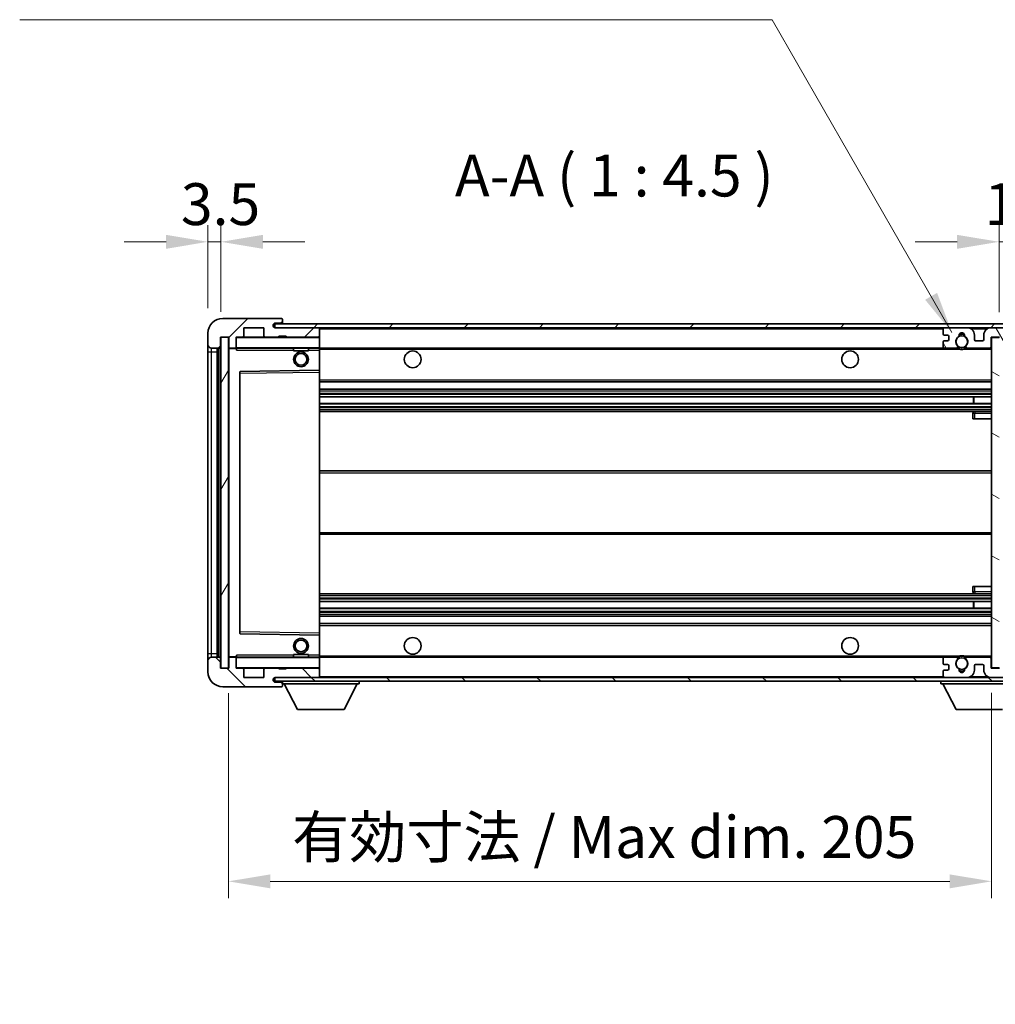
# Model space of a CAD drawing. Units: millimetres. Extents: x -1 to 10235, y 11 to 1275.
# Drawn here: x 2125 to 2387, y 820 to 1085 of the extents above; entities that cross this region are included whole.
import ezdxf

# ---------------------------------------------------------------- set-up
doc = ezdxf.new("R2010")
doc.units = ezdxf.units.MM
for name, color, linetype, lineweight in [('Dimension (ISO)', 7, 'Continuous', 18), ('Dimension (ISO) @ 1', 7, 'Continuous', 18), ('Hatch (ISO)', 1, 'Continuous', 18), ('Symbol (ISO)', 7, 'Continuous', 18), ('Symbol (ISO) @ 1', 7, 'Continuous', 18), ('Visible (ISO)', 7, 'Continuous', 35), ('Visible Narrow (ISO)', 7, 'Continuous', 25)]:
    doc.layers.add(name, color=color, linetype=linetype, lineweight=lineweight)
doc.styles.add('Note Text (TK)', font='MS PGothic.ttf')
doc.dimstyles.new('Default - Method 1b (TK)', dxfattribs={"dimscale": 3, "dimtxt": 2.5, "dimasz": 2.5, "dimexe": 1, "dimexo": 1.5, "dimgap": 1, "dimtad": 1, "dimtoh": 1, "dimrnd": 1e-08, "dimdsep": 46, "dimtxsty": 'Note Text (TK)', "dimcen": 0.09, "dimdle": 5, "dimclrd": 100, "dimclre": 100, "dimclrt": 7, "dimadec": 1, "dimazin": 1, "dimtfac": 1, "dimtmove": 0, "dimatfit": 3, "dimfxl": 1, "dimtolj": 1, "dimlwd": -1, "dimlwe": -1, "dimarcsym": 0})
doc.dimstyles.new('Default - Method 1b (TK)$7', dxfattribs={"dimscale": 3, "dimtxt": 2.5, "dimasz": 2.5, "dimexe": 1, "dimexo": 1.5, "dimgap": 1, "dimtad": 1, "dimtoh": 1, "dimrnd": 1e-08, "dimdsep": 46, "dimtxsty": 'Note Text (TK)', "dimcen": 0.09, "dimdle": 5, "dimclrd": 100, "dimclre": 100, "dimclrt": 7, "dimadec": 1, "dimazin": 1, "dimtfac": 1, "dimtmove": 0, "dimatfit": 3, "dimfxl": 1, "dimtolj": 1, "dimlwd": -1, "dimlwe": -1, "dimarcsym": 0})
pattern_1 = [(45, (1116.313, -25.13), (-10.10279, 10.10279), [])]
pattern_2 = [(135.0002, (1116.313, -25.13), (-10.10275, -10.10283), [])]

# ---------------------------------------------------------------- blocks, each defined once
blk = doc.blocks.new('*D35')
at = {"layer": 'Defpoints', "color": 0}
for p in [(2181.3, 910.7), (2386.3, 910.8), (2386.3, 853.43)]:
    blk.add_point(p, dxfattribs=at)
at = {"layer": 'Dimension (ISO)', "color": 100}
for p, q in [((2181.3, 903.95), (2181.3, 848.93)), ((2386.3, 904.05), (2386.3, 848.93)), ((2192.55, 853.43), (2375.05, 853.43))]:
    blk.add_line(p, q, dxfattribs=at)
for points in [[(2192.55, 855.3), (2192.55, 851.55), (2181.3, 853.43)], [(2375.05, 855.3), (2375.05, 851.55), (2386.3, 853.43)]]:
    blk.add_solid(points, dxfattribs=at)
at = {"layer": 'Dimension (ISO)', "color": 7, "insert": (2198.4, 865.34), "char_height": 11.25, "attachment_point": 4, "style": 'Note Text (TK)'}
blk.add_mtext('\\A1;\\fＭＳ Ｐゴシック|b0|i0;\\H11.2500;有効寸法 / Max dim. 205', dxfattribs=at)
blk = doc.blocks.new('*D36')
at = {"layer": 'Defpoints', "color": 0}
for p in [(2405.8, 1025.28), (2405.8, 1002.78), (2388.3, 999.6)]:
    blk.add_point(p, dxfattribs=at)
at = {"layer": 'Dimension (ISO)', "color": 100}
for p, q in [((2388.3, 1006.35), (2388.3, 1029.78)), ((2405.8, 1009.53), (2405.8, 1029.78)), ((2377.05, 1025.28), (2365.8, 1025.28)), ((2388.3, 1025.28), (2405.8, 1025.28)), ((2417.05, 1025.28), (2428.3, 1025.28))]:
    blk.add_line(p, q, dxfattribs=at)
for points in [[(2377.05, 1027.15), (2377.05, 1023.4), (2388.3, 1025.28)], [(2417.05, 1027.15), (2417.05, 1023.4), (2405.8, 1025.28)]]:
    blk.add_solid(points, dxfattribs=at)
at = {"layer": 'Dimension (ISO)', "color": 7, "insert": (2384.39, 1035.4), "char_height": 11.25, "attachment_point": 4, "style": 'Note Text (TK)'}
blk.add_mtext('\\A1;17.5', dxfattribs=at)
blk = doc.blocks.new('*D37')
at = {"layer": 'Defpoints', "color": 0}
for p in [(2179.3, 1025.28), (2175.8, 1000.7), (2179.3, 999.7)]:
    blk.add_point(p, dxfattribs=at)
at = {"layer": 'Dimension (ISO)', "color": 100}
for p, q in [((2175.8, 1007.45), (2175.8, 1029.78)), ((2179.3, 1006.45), (2179.3, 1029.78)), ((2164.55, 1025.28), (2153.3, 1025.28)), ((2175.8, 1025.28), (2179.3, 1025.28)), ((2190.55, 1025.28), (2201.8, 1025.28))]:
    blk.add_line(p, q, dxfattribs=at)
for points in [[(2164.55, 1027.15), (2164.55, 1023.4), (2175.8, 1025.28)], [(2190.55, 1027.15), (2190.55, 1023.4), (2179.3, 1025.28)]]:
    blk.add_solid(points, dxfattribs=at)
at = {"layer": 'Dimension (ISO)', "color": 7, "insert": (2168.53, 1035.4), "char_height": 11.25, "attachment_point": 4, "style": 'Note Text (TK)'}
blk.add_mtext('\\A1;3.5', dxfattribs=at)

msp = doc.modelspace()

# ---------------------------------------------------------------- hatches: boundary and pattern name
at = {"layer": 'Hatch (ISO)'}
h = msp.add_hatch(dxfattribs=at)
h.set_pattern_fill('ANSI31', color=256, scale=114.3, style=0)
h.set_pattern_definition(pattern_1)
edge = h.paths.add_edge_path()
edge.add_ellipse((2183.0951, 996.9953), major_axis=(0, -0.3), ratio=1, start_angle=0, end_angle=90)
edge.add_line((2183.3951, 996.9953), (2183.3951, 999.6953))
edge.add_line((2183.3951, 999.6953), (2185.0951, 999.6953))
edge.add_ellipse((2185.0951, 999.9953), major_axis=(0, -0.3), ratio=1, start_angle=0, end_angle=90)
edge.add_line((2185.3951, 999.9953), (2185.3951, 1002.1953))
edge.add_line((2185.3951, 1002.1953), (2190.7951, 1002.1953))
edge.add_line((2190.7951, 1002.1953), (2190.7951, 999.9953))
edge.add_ellipse((2191.0951, 999.9953), major_axis=(-0.3, 0), ratio=1, start_angle=0, end_angle=90)
edge.add_line((2191.0951, 999.6953), (2194.7951, 999.6953))
edge.add_line((2194.7951, 999.6953), (2194.7951, 999.8953))
edge.add_line((2194.7951, 999.8953), (2196.7951, 999.8953))
edge.add_line((2196.7951, 999.8953), (2196.7951, 999.6953))
edge.add_line((2196.7951, 999.6953), (2205.4951, 999.6953))
edge.add_ellipse((2205.4951, 999.9953), major_axis=(0, -0.3), ratio=1, start_angle=0, end_angle=90)
edge.add_line((2205.7951, 999.9953), (2205.7951, 1001.8953))
edge.add_ellipse((2205.4951, 1001.8953), major_axis=(0.3, 0), ratio=1, start_angle=0, end_angle=90)
edge.add_line((2205.4951, 1002.1953), (2193.9201, 1002.1953))
edge.add_ellipse((2193.9201, 1002.8203), major_axis=(0, -0.625), ratio=1, start_angle=348.463041, end_angle=360, ccw=False)
edge.add_ellipse((2193.9201, 1002.8203), major_axis=(-0.125, -0.6124), ratio=1, start_angle=191.536959, end_angle=360, ccw=False)
edge.add_line((2193.9201, 1003.4453), (2195.2951, 1003.4453))
edge.add_ellipse((2195.2951, 1003.9453), major_axis=(0, -0.5), ratio=1, start_angle=0, end_angle=90)
edge.add_line((2195.7951, 1003.9453), (2195.7951, 1004.3953))
edge.add_ellipse((2195.4951, 1004.3953), major_axis=(0.3, 0), ratio=1, start_angle=0, end_angle=90)
edge.add_line((2195.4951, 1004.6953), (2179.7951, 1004.6953))
edge.add_ellipse((2179.7951, 1000.6953), major_axis=(0, 4), ratio=1, start_angle=0, end_angle=90)
edge.add_line((2175.7951, 1000.6953), (2175.7951, 997.6953))
edge.add_ellipse((2176.7951, 997.6953), major_axis=(-1, 0), ratio=1, start_angle=0, end_angle=90)
edge.add_line((2176.7951, 996.6953), (2178.8951, 996.6953))
edge.add_ellipse((2178.8951, 996.9953), major_axis=(0, -0.3), ratio=1, start_angle=0, end_angle=90)
edge.add_line((2179.1951, 996.9953), (2179.1951, 999.6953))
edge.add_line((2179.1951, 999.6953), (2179.2951, 999.6953))
edge.add_line((2179.2951, 999.6953), (2181.2951, 999.6953))
edge.add_line((2181.2951, 999.6953), (2181.3951, 999.6953))
edge.add_line((2181.3951, 999.6953), (2181.3951, 996.9953))
edge.add_ellipse((2181.6951, 996.9953), major_axis=(-0.3, 0), ratio=1, start_angle=0, end_angle=90)
edge.add_line((2181.6951, 996.6953), (2183.0951, 996.6953))
h = msp.add_hatch(dxfattribs=at)
h.set_pattern_fill('ANSI31', color=256, scale=114.3, style=0)
h.set_pattern_definition(pattern_1)
edge = h.paths.add_edge_path()
edge.add_line((2393.2951, 997.4453), (2388.2951, 997.4453))
edge.add_line((2388.2951, 997.4453), (2388.2951, 996.4453))
edge.add_line((2388.2951, 996.4453), (2393.2951, 996.4453))
edge.add_ellipse((2393.2951, 997.9453), major_axis=(0, -1.5), ratio=1, start_angle=0, end_angle=90)
edge.add_line((2394.7951, 997.9453), (2394.7951, 1001.6953))
edge.add_ellipse((2393.2951, 1001.6953), major_axis=(1.5, 0), ratio=1, start_angle=0, end_angle=90)
edge.add_line((2393.2951, 1003.1953), (2193.7951, 1003.1953))
edge.add_line((2193.7951, 1003.1953), (2193.7951, 1002.2079))
edge.add_line((2193.7951, 1002.2079), (2193.7951, 1002.1953))
edge.add_line((2193.7951, 1002.1953), (2193.9201, 1002.1953))
edge.add_line((2193.9201, 1002.1953), (2205.4951, 1002.1953))
edge.add_line((2205.4951, 1002.1953), (2373.7951, 1002.1953))
edge.add_line((2373.7951, 1002.1953), (2379.6951, 1002.1953))
edge.add_line((2379.6951, 1002.1953), (2386.1951, 1002.1953))
edge.add_line((2386.1951, 1002.1953), (2392.7951, 1002.1953))
edge.add_line((2392.7951, 1002.1953), (2393.2951, 1002.1953))
edge.add_ellipse((2393.2951, 1001.6953), major_axis=(0, 0.5), ratio=1, start_angle=270, end_angle=360, ccw=False)
edge.add_line((2393.7951, 1001.6953), (2393.7951, 997.9453))
edge.add_ellipse((2393.2951, 997.9453), major_axis=(0.5, 0), ratio=1, start_angle=270, end_angle=360, ccw=False)
h = msp.add_hatch(dxfattribs=at)
h.set_pattern_fill('ANSI31', color=256, scale=114.3, angle=75.000175, style=0)
h.set_pattern_definition([(120.0002, (1116.313, -25.13), (-12.37332, -7.14379), [])])
edge = h.paths.add_edge_path()
edge.add_ellipse((2373.7951, 1001.6953), major_axis=(0, 0.5), ratio=1, start_angle=0, end_angle=90)
edge.add_line((2373.2951, 1001.6953), (2373.2951, 1000.4953))
edge.add_ellipse((2373.5951, 1000.4953), major_axis=(-0.3, 0), ratio=1, start_angle=0, end_angle=90)
edge.add_line((2373.5951, 1000.1953), (2374.4951, 1000.1953))
edge.add_ellipse((2374.4951, 999.8953), major_axis=(0, 0.3), ratio=1, start_angle=270, end_angle=360, ccw=False)
edge.add_line((2374.7951, 999.8953), (2374.7951, 998.9953))
edge.add_ellipse((2374.4951, 998.9953), major_axis=(0.3, 0), ratio=1, start_angle=270, end_angle=360, ccw=False)
edge.add_line((2374.4951, 998.6953), (2373.5951, 998.6953))
edge.add_ellipse((2373.5951, 998.3953), major_axis=(0, 0.3), ratio=1, start_angle=0, end_angle=90)
edge.add_line((2373.2951, 998.3953), (2373.2951, 997.1953))
edge.add_ellipse((2373.7951, 997.1953), major_axis=(-0.5, 0), ratio=1, start_angle=0, end_angle=90)
edge.add_line((2373.7951, 996.6953), (2376.8195, 996.6953))
edge.add_ellipse((2376.8195, 997.0953), major_axis=(0, -0.4), ratio=1, start_angle=0, end_angle=132.45415)
edge.add_ellipse((2378.2951, 998.4453), major_axis=(-1.1805, -1.08), ratio=1, start_angle=261.020412, end_angle=360, ccw=False)
edge.add_ellipse((2377.2472, 1000.0301), major_axis=(0.1655, -0.2502), ratio=1, start_angle=0, end_angle=60.082872)
edge.add_ellipse((2378.2951, 1000.0953), major_axis=(-0.7486, -0.0465), ratio=1, start_angle=172.885131, end_angle=360, ccw=False)
edge.add_ellipse((2379.3431, 1000.0301), major_axis=(-0.2994, 0.0186), ratio=1, start_angle=0, end_angle=60.082872)
edge.add_ellipse((2378.2951, 998.4453), major_axis=(0.8825, 1.3346), ratio=1, start_angle=261.020412, end_angle=360, ccw=False)
edge.add_ellipse((2379.7708, 997.0953), major_axis=(-0.2951, 0.27), ratio=1, start_angle=0, end_angle=132.45415)
edge.add_line((2379.7708, 996.6953), (2385.7951, 996.6953))
edge.add_ellipse((2385.7951, 997.0953), major_axis=(0, -0.4), ratio=1, start_angle=0, end_angle=90)
edge.add_line((2386.1951, 997.0953), (2386.1951, 999.6953))
edge.add_line((2386.1951, 999.6953), (2388.3951, 999.6953))
edge.add_line((2388.3951, 999.6953), (2388.3951, 998.0953))
edge.add_ellipse((2388.7951, 998.0953), major_axis=(-0.4, 0), ratio=1, start_angle=0, end_angle=90)
edge.add_line((2388.7951, 997.6953), (2392.7951, 997.6953))
edge.add_ellipse((2392.7951, 998.1953), major_axis=(0, -0.5), ratio=1, start_angle=0, end_angle=90)
edge.add_line((2393.2951, 998.1953), (2393.2951, 998.8953))
edge.add_ellipse((2392.9951, 998.8953), major_axis=(0.3, 0), ratio=1, start_angle=0, end_angle=90)
edge.add_line((2392.9951, 999.1953), (2391.5951, 999.1953))
edge.add_ellipse((2391.5951, 999.4953), major_axis=(0, -0.3), ratio=1, start_angle=270, end_angle=360, ccw=False)
edge.add_line((2391.2951, 999.4953), (2391.2951, 1000.3953))
edge.add_ellipse((2391.5951, 1000.3953), major_axis=(-0.3, 0), ratio=1, start_angle=270, end_angle=360, ccw=False)
edge.add_line((2391.5951, 1000.6953), (2392.9951, 1000.6953))
edge.add_ellipse((2392.9951, 1000.9953), major_axis=(0, -0.3), ratio=1, start_angle=0, end_angle=90)
edge.add_line((2393.2951, 1000.9953), (2393.2951, 1001.6953))
edge.add_ellipse((2392.7951, 1001.6953), major_axis=(0.5, 0), ratio=1, start_angle=0, end_angle=90)
edge.add_line((2392.7951, 1002.1953), (2386.1951, 1002.1953))
edge.add_ellipse((2386.1951, 1000.1953), major_axis=(0, 2), ratio=1, start_angle=0, end_angle=90)
edge.add_line((2384.1951, 1000.1953), (2384.1951, 998.9953))
edge.add_ellipse((2383.8951, 998.9953), major_axis=(0.3, 0), ratio=1, start_angle=270, end_angle=360, ccw=False)
edge.add_line((2383.8951, 998.6953), (2381.9951, 998.6953))
edge.add_ellipse((2381.9951, 998.9953), major_axis=(0, -0.3), ratio=1, start_angle=270, end_angle=360, ccw=False)
edge.add_line((2381.6951, 998.9953), (2381.6951, 1000.1953))
edge.add_ellipse((2379.6951, 1000.1953), major_axis=(2, 0), ratio=1, start_angle=0, end_angle=90)
edge.add_line((2379.6951, 1002.1953), (2373.7951, 1002.1953))
h = msp.add_hatch(dxfattribs=at)
h.set_pattern_fill('ANSI31', color=256, scale=114.3, angle=14.999978, style=0)
h.set_pattern_definition([(60, (1116.313, -25.13), (-12.37334, 7.14375), [])])
h.paths.add_polyline_path([(2181.2951, 999.6953), (2179.2951, 999.6953), (2179.2951, 910.6953), (2181.2951, 910.6953)])
h = msp.add_hatch(dxfattribs=at)
h.set_pattern_fill('ANSI31', color=256, scale=114.3, angle=105.000246, style=0)
h.set_pattern_definition([(150.0002, (1116.313, -25.13), (-7.1437, -12.37337), [])])
h.paths.add_polyline_path([(2388.2951, 999.5953), (2386.2951, 999.5953), (2386.2951, 910.7953), (2388.2951, 910.7953), (2388.2951, 912.9453), (2388.2951, 913.9453), (2388.2951, 996.4453), (2388.2951, 997.4453)])
h = msp.add_hatch(dxfattribs=at)
h.set_pattern_fill('ANSI31', color=256, scale=114.3, angle=90.00021, style=0)
h.set_pattern_definition(pattern_2)
edge = h.paths.add_edge_path()
edge.add_ellipse((2183.0951, 913.3953), major_axis=(0.3, 0), ratio=1, start_angle=0, end_angle=90)
edge.add_line((2183.0951, 913.6953), (2181.6951, 913.6953))
edge.add_ellipse((2181.6951, 913.3953), major_axis=(0, 0.3), ratio=1, start_angle=0, end_angle=90)
edge.add_line((2181.3951, 913.3953), (2181.3951, 910.6953))
edge.add_line((2181.3951, 910.6953), (2181.2951, 910.6953))
edge.add_line((2181.2951, 910.6953), (2179.2951, 910.6953))
edge.add_line((2179.2951, 910.6953), (2179.1951, 910.6953))
edge.add_line((2179.1951, 910.6953), (2179.1951, 913.3953))
edge.add_ellipse((2178.8951, 913.3953), major_axis=(0.3, 0), ratio=1, start_angle=0, end_angle=90)
edge.add_line((2178.8951, 913.6953), (2176.7951, 913.6953))
edge.add_ellipse((2176.7951, 912.6953), major_axis=(0, 1), ratio=1, start_angle=0, end_angle=90)
edge.add_line((2175.7951, 912.6953), (2175.7951, 909.6953))
edge.add_ellipse((2179.7951, 909.6953), major_axis=(-4, 0), ratio=1, start_angle=0, end_angle=90)
edge.add_line((2179.7951, 905.6953), (2195.4951, 905.6953))
edge.add_ellipse((2195.4951, 905.9953), major_axis=(0, -0.3), ratio=1, start_angle=0, end_angle=90)
edge.add_line((2195.7951, 905.9953), (2195.7951, 906.4453))
edge.add_ellipse((2195.2951, 906.4453), major_axis=(0.5, 0), ratio=1, start_angle=0, end_angle=90)
edge.add_line((2195.2951, 906.9453), (2193.9201, 906.9453))
edge.add_ellipse((2193.9201, 907.5703), major_axis=(0, -0.625), ratio=1, start_angle=191.536959, end_angle=360, ccw=False)
edge.add_ellipse((2193.9201, 907.5703), major_axis=(-0.125, 0.6124), ratio=1, start_angle=348.463041, end_angle=360, ccw=False)
edge.add_line((2193.9201, 908.1953), (2205.4951, 908.1953))
edge.add_ellipse((2205.4951, 908.4953), major_axis=(0, -0.3), ratio=1, start_angle=0, end_angle=90)
edge.add_line((2205.7951, 908.4953), (2205.7951, 910.3953))
edge.add_ellipse((2205.4951, 910.3953), major_axis=(0.3, 0), ratio=1, start_angle=0, end_angle=90)
edge.add_line((2205.4951, 910.6953), (2196.7951, 910.6953))
edge.add_line((2196.7951, 910.6953), (2196.7951, 910.4953))
edge.add_line((2196.7951, 910.4953), (2194.7951, 910.4953))
edge.add_line((2194.7951, 910.4953), (2194.7951, 910.6953))
edge.add_line((2194.7951, 910.6953), (2191.0951, 910.6953))
edge.add_ellipse((2191.0951, 910.3953), major_axis=(0, 0.3), ratio=1, start_angle=0, end_angle=90)
edge.add_line((2190.7951, 910.3953), (2190.7951, 908.1953))
edge.add_line((2190.7951, 908.1953), (2185.3951, 908.1953))
edge.add_line((2185.3951, 908.1953), (2185.3951, 910.3953))
edge.add_ellipse((2185.0951, 910.3953), major_axis=(0.3, 0), ratio=1, start_angle=0, end_angle=90)
edge.add_line((2185.0951, 910.6953), (2183.3951, 910.6953))
edge.add_line((2183.3951, 910.6953), (2183.3951, 913.3953))
h = msp.add_hatch(dxfattribs=at)
h.set_pattern_fill('ANSI31', color=256, scale=114.3, angle=90.00021, style=0)
h.set_pattern_definition(pattern_2)
edge = h.paths.add_edge_path()
edge.add_line((2388.2951, 912.9453), (2393.2951, 912.9453))
edge.add_ellipse((2393.2951, 912.4453), major_axis=(0, 0.5), ratio=1, start_angle=270, end_angle=360, ccw=False)
edge.add_line((2393.7951, 912.4453), (2393.7951, 908.6953))
edge.add_ellipse((2393.2951, 908.6953), major_axis=(0.5, 0), ratio=1, start_angle=270, end_angle=360, ccw=False)
edge.add_line((2393.2951, 908.1953), (2392.7951, 908.1953))
edge.add_line((2392.7951, 908.1953), (2386.1951, 908.1953))
edge.add_line((2386.1951, 908.1953), (2379.6951, 908.1953))
edge.add_line((2379.6951, 908.1953), (2373.7951, 908.1953))
edge.add_line((2373.7951, 908.1953), (2205.4951, 908.1953))
edge.add_line((2205.4951, 908.1953), (2193.9201, 908.1953))
edge.add_line((2193.9201, 908.1953), (2193.7951, 908.1953))
edge.add_line((2193.7951, 908.1953), (2193.7951, 908.1827))
edge.add_line((2193.7951, 908.1827), (2193.7951, 907.1953))
edge.add_line((2193.7951, 907.1953), (2393.2951, 907.1953))
edge.add_ellipse((2393.2951, 908.6953), major_axis=(0, -1.5), ratio=1, start_angle=0, end_angle=90)
edge.add_line((2394.7951, 908.6953), (2394.7951, 912.4453))
edge.add_ellipse((2393.2951, 912.4453), major_axis=(1.5, 0), ratio=1, start_angle=0, end_angle=90)
edge.add_line((2393.2951, 913.9453), (2388.2951, 913.9453))
edge.add_line((2388.2951, 913.9453), (2388.2951, 912.9453))
h = msp.add_hatch(dxfattribs=at)
h.set_pattern_fill('ANSI31', color=256, scale=114.3, angle=-14.999978, style=0)
h.set_pattern_definition([(30, (1116.313, -25.13), (-7.14375, 12.37334), [])])
edge = h.paths.add_edge_path()
edge.add_ellipse((2373.7951, 908.6953), major_axis=(-0.5, 0), ratio=1, start_angle=0, end_angle=90)
edge.add_line((2373.7951, 908.1953), (2379.6951, 908.1953))
edge.add_ellipse((2379.6951, 910.1953), major_axis=(0, -2), ratio=1, start_angle=0, end_angle=90)
edge.add_line((2381.6951, 910.1953), (2381.6951, 911.3953))
edge.add_ellipse((2381.9951, 911.3953), major_axis=(-0.3, 0), ratio=1, start_angle=270, end_angle=360, ccw=False)
edge.add_line((2381.9951, 911.6953), (2383.8951, 911.6953))
edge.add_ellipse((2383.8951, 911.3953), major_axis=(0, 0.3), ratio=1, start_angle=270, end_angle=360, ccw=False)
edge.add_line((2384.1951, 911.3953), (2384.1951, 910.1953))
edge.add_ellipse((2386.1951, 910.1953), major_axis=(-2, 0), ratio=1, start_angle=0, end_angle=90)
edge.add_line((2386.1951, 908.1953), (2392.7951, 908.1953))
edge.add_ellipse((2392.7951, 908.6953), major_axis=(0, -0.5), ratio=1, start_angle=0, end_angle=90)
edge.add_line((2393.2951, 908.6953), (2393.2951, 909.3953))
edge.add_ellipse((2392.9951, 909.3953), major_axis=(0.3, 0), ratio=1, start_angle=0, end_angle=90)
edge.add_line((2392.9951, 909.6953), (2391.5951, 909.6953))
edge.add_ellipse((2391.5951, 909.9953), major_axis=(0, -0.3), ratio=1, start_angle=270, end_angle=360, ccw=False)
edge.add_line((2391.2951, 909.9953), (2391.2951, 910.8953))
edge.add_ellipse((2391.5951, 910.8953), major_axis=(-0.3, 0), ratio=1, start_angle=270, end_angle=360, ccw=False)
edge.add_line((2391.5951, 911.1953), (2392.9951, 911.1953))
edge.add_ellipse((2392.9951, 911.4953), major_axis=(0, -0.3), ratio=1, start_angle=0, end_angle=90)
edge.add_line((2393.2951, 911.4953), (2393.2951, 912.1953))
edge.add_ellipse((2392.7951, 912.1953), major_axis=(0.5, 0), ratio=1, start_angle=0, end_angle=90)
edge.add_line((2392.7951, 912.6953), (2388.7951, 912.6953))
edge.add_ellipse((2388.7951, 912.2953), major_axis=(0, 0.4), ratio=1, start_angle=0, end_angle=90)
edge.add_line((2388.3951, 912.2953), (2388.3951, 910.6953))
edge.add_line((2388.3951, 910.6953), (2386.1951, 910.6953))
edge.add_line((2386.1951, 910.6953), (2386.1951, 913.2953))
edge.add_ellipse((2385.7951, 913.2953), major_axis=(0.4, 0), ratio=1, start_angle=0, end_angle=90)
edge.add_line((2385.7951, 913.6953), (2379.7708, 913.6953))
edge.add_ellipse((2379.7708, 913.2953), major_axis=(0, 0.4), ratio=1, start_angle=0, end_angle=132.45415)
edge.add_ellipse((2378.2951, 911.9453), major_axis=(1.1805, 1.08), ratio=1, start_angle=261.020412, end_angle=360, ccw=False)
edge.add_ellipse((2379.3431, 910.3604), major_axis=(-0.1655, 0.2502), ratio=1, start_angle=0, end_angle=60.082872)
edge.add_ellipse((2378.2951, 910.2953), major_axis=(0.7486, 0.0465), ratio=1, start_angle=172.885131, end_angle=360, ccw=False)
edge.add_ellipse((2377.2472, 910.3604), major_axis=(0.2994, -0.0186), ratio=1, start_angle=0, end_angle=60.082872)
edge.add_ellipse((2378.2951, 911.9453), major_axis=(-0.8825, -1.3346), ratio=1, start_angle=261.020412, end_angle=360, ccw=False)
edge.add_ellipse((2376.8195, 913.2953), major_axis=(0.2951, -0.27), ratio=1, start_angle=0, end_angle=132.45415)
edge.add_line((2376.8195, 913.6953), (2373.7951, 913.6953))
edge.add_ellipse((2373.7951, 913.1953), major_axis=(0, 0.5), ratio=1, start_angle=0, end_angle=90)
edge.add_line((2373.2951, 913.1953), (2373.2951, 911.9953))
edge.add_ellipse((2373.5951, 911.9953), major_axis=(-0.3, 0), ratio=1, start_angle=0, end_angle=90)
edge.add_line((2373.5951, 911.6953), (2374.4951, 911.6953))
edge.add_ellipse((2374.4951, 911.3953), major_axis=(0, 0.3), ratio=1, start_angle=270, end_angle=360, ccw=False)
edge.add_line((2374.7951, 911.3953), (2374.7951, 910.4953))
edge.add_ellipse((2374.4951, 910.4953), major_axis=(0.3, 0), ratio=1, start_angle=270, end_angle=360, ccw=False)
edge.add_line((2374.4951, 910.1953), (2373.5951, 910.1953))
edge.add_ellipse((2373.5951, 909.8953), major_axis=(0, 0.3), ratio=1, start_angle=0, end_angle=90)
edge.add_line((2373.2951, 909.8953), (2373.2951, 908.6953))

# ---------------------------------------------------------------- linework, layer by layer
at = {"layer": 'Visible (ISO)'}
for p, q in [((2195.4951, 1004.6953), (2179.7951, 1004.6953)), ((2393.2951, 1003.1953), (2193.7951, 1003.1953)), ((2193.7951, 1003.1953), (2193.7951, 1002.1953)), ((2193.9201, 1003.4453), (2195.2951, 1003.4453)), ((2195.2951, 1003.4453), (2195.7951, 1003.4453)), ((2195.4951, 1004.6953), (2195.5451, 1004.6953)), ((2195.7951, 1004.4453), (2195.7951, 1004.3953)), ((2195.7951, 1003.9453), (2195.7951, 1004.3953)), ((2195.7951, 1003.4453), (2195.7951, 1003.9453)), ((2195.7951, 1003.4453), (2195.7951, 1003.1953)), ((2175.7951, 1000.6953), (2175.7951, 997.6953)), ((2185.3951, 999.9953), (2185.3951, 1002.1953)), ((2185.3951, 1002.1953), (2190.7951, 1002.1953)), ((2190.7951, 1002.1953), (2190.7951, 999.9953)), ((2193.7951, 1002.1953), (2393.2951, 1002.1953)), ((2205.4951, 1002.1953), (2193.9201, 1002.1953)), ((2205.7951, 1001.8953), (2205.7951, 1002.1953)), ((2205.7951, 999.9953), (2205.7951, 1001.8953)), ((2373.2951, 1001.6953), (2373.2951, 1000.4953)), ((2373.5951, 1000.1953), (2374.4951, 1000.1953)), ((2379.6951, 1002.1953), (2373.7951, 1002.1953)), ((2381.6951, 998.9953), (2381.6951, 1000.1953)), ((2384.1951, 1000.1953), (2384.1951, 998.9953)), ((2392.7951, 1002.1953), (2386.1951, 1002.1953)), ((2175.7951, 997.6953), (2175.7951, 995.6953)), ((2179.1951, 996.9953), (2179.1951, 999.6953)), ((2179.1951, 999.6953), (2181.3951, 999.6953)), ((2181.2951, 999.6953), (2179.2951, 999.6953)), ((2179.2951, 999.6953), (2179.2951, 910.6953)), ((2181.2951, 910.6953), (2181.2951, 999.6953)), ((2181.3951, 999.6953), (2181.3951, 996.9953)), ((2183.3951, 996.9953), (2183.3951, 999.6953)), ((2183.3951, 999.6953), (2185.0951, 999.6953)), ((2191.0951, 999.6953), (2185.0951, 999.6953)), ((2191.0951, 999.6953), (2194.7951, 999.6953)), ((2194.7951, 999.6953), (2194.7951, 999.8953)), ((2194.7951, 999.8953), (2196.7951, 999.8953)), ((2196.7951, 999.6953), (2194.7951, 999.6953)), ((2196.7951, 999.8953), (2196.7951, 999.6953)), ((2196.7951, 999.6953), (2205.4951, 999.6953)), ((2205.6951, 999.6953), (2205.4951, 999.6953)), ((2205.7951, 999.5953), (2205.7951, 999.9953)), ((2205.7951, 996.7953), (2205.7951, 999.5953)), ((2373.2951, 998.3953), (2373.2951, 997.1953)), ((2374.4951, 998.6953), (2373.5951, 998.6953)), ((2374.7951, 999.8953), (2374.7951, 998.9953)), ((2383.8951, 998.6953), (2381.9951, 998.6953)), ((2386.1951, 997.0953), (2386.1951, 999.6953)), ((2386.1951, 999.6953), (2388.3951, 999.6953)), ((2388.2951, 999.5953), (2386.2951, 999.5953)), ((2386.2951, 999.5953), (2386.2951, 910.7953)), ((2175.7951, 995.6953), (2175.7951, 914.6953)), ((2176.7951, 996.6953), (2178.8951, 996.6953)), ((2178.2951, 913.6953), (2178.2951, 996.6953)), ((2178.5951, 996.6953), (2178.5951, 913.6953)), ((2181.3951, 996.5953), (2181.3951, 913.7953)), ((2181.6951, 996.6953), (2181.4951, 996.6953)), ((2181.6951, 996.6953), (2183.0951, 996.6953)), ((2183.3951, 996.6953), (2183.0951, 996.6953)), ((2183.3951, 996.9953), (2183.3951, 996.7953)), ((2183.3951, 996.7953), (2183.3951, 996.5269)), ((2183.4951, 996.6953), (2205.6951, 996.6953)), ((2198.7951, 996.6953), (2198.7951, 995.9953)), ((2202.7951, 995.9953), (2198.7951, 995.9953)), ((2202.7951, 996.6953), (2202.7951, 995.9953)), ((2205.7951, 996.1953), (2205.7951, 996.7953)), ((2205.7951, 996.6953), (2373.7951, 996.6953)), ((2205.7951, 990.8937), (2205.7951, 996.1953)), ((2373.7951, 996.6953), (2376.8195, 996.6953)), ((2376.8195, 996.6953), (2377.1343, 996.6953)), ((2379.456, 996.6953), (2379.7708, 996.6953)), ((2379.7708, 996.6953), (2385.7951, 996.6953)), ((2385.7951, 996.6953), (2386.2951, 996.6953)), ((2184.3951, 990.3469), (2184.3951, 920.0437)), ((2205.6951, 990.7937), (2184.4935, 990.4469)), ((2205.6968, 990.7937), (2205.6951, 990.7937)), ((2205.7951, 990.2936), (2205.7951, 990.8937)), ((2205.7951, 920.097), (2205.7951, 990.2936)), ((2205.7951, 987.6953), (2386.2951, 987.6953)), ((2205.7951, 985.6953), (2386.2951, 985.6953)), ((2205.7951, 983.5932), (2386.2951, 983.5932)), ((2205.7951, 981.7974), (2386.2951, 981.7974)), ((2381.4825, 981.7974), (2381.4825, 983.5932)), ((2381.4951, 981.7974), (2381.4951, 983.5932)), ((2205.7951, 979.6953), (2386.2951, 979.6953)), ((2381.2951, 979.1953), (2381.2951, 977.6953)), ((2386.2951, 979.6953), (2381.7951, 979.6953)), ((2381.7951, 977.6953), (2381.2951, 977.6953)), ((2381.7951, 977.6953), (2386.2951, 977.6953)), ((2205.7951, 963.6953), (2386.2951, 963.6953)), ((2205.7951, 946.6953), (2386.2951, 946.6953)), ((2381.2951, 932.6953), (2381.7951, 932.6953)), ((2381.2951, 932.6953), (2381.2951, 931.1953)), ((2381.7951, 932.6953), (2386.2951, 932.6953)), ((2205.7951, 930.6953), (2386.2951, 930.6953)), ((2381.7951, 930.6953), (2386.2951, 930.6953)), ((2205.7951, 928.5932), (2386.2951, 928.5932)), ((2205.7951, 926.7974), (2386.2951, 926.7974)), ((2381.4825, 926.7974), (2381.4825, 928.5932)), ((2381.4951, 926.7974), (2381.4951, 928.5932)), ((2205.7951, 924.6953), (2386.2951, 924.6953)), ((2205.7951, 922.6953), (2386.2951, 922.6953)), ((2184.4935, 919.9437), (2205.6951, 919.5969)), ((2205.6951, 919.5969), (2205.6968, 919.5969)), ((2205.7951, 919.4969), (2205.7951, 920.097)), ((2205.7951, 914.1953), (2205.7951, 919.4969)), ((2175.7951, 914.6953), (2175.7951, 912.6953)), ((2178.8951, 913.6953), (2176.7951, 913.6953)), ((2179.1951, 910.6953), (2179.1951, 913.3953)), ((2181.3951, 913.3953), (2181.3951, 910.6953)), ((2181.4951, 913.6953), (2181.6951, 913.6953)), ((2183.0951, 913.6953), (2181.6951, 913.6953)), ((2183.0951, 913.6953), (2183.3951, 913.6953)), ((2183.3951, 913.8636), (2183.3951, 913.5953)), ((2183.3951, 913.5953), (2183.3951, 913.3953)), ((2183.3951, 910.6953), (2183.3951, 913.3953)), ((2205.6951, 913.6953), (2183.4951, 913.6953)), ((2198.7951, 914.3953), (2202.7951, 914.3953)), ((2198.7951, 913.6953), (2198.7951, 914.3953)), ((2202.7951, 913.6953), (2202.7951, 914.3953)), ((2205.7951, 913.5953), (2205.7951, 914.1953)), ((2205.7951, 913.6953), (2373.7951, 913.6953)), ((2205.7951, 910.7953), (2205.7951, 913.5953)), ((2373.2951, 913.1953), (2373.2951, 911.9953)), ((2376.8195, 913.6953), (2373.7951, 913.6953)), ((2376.8195, 913.6953), (2377.1343, 913.6953)), ((2379.456, 913.6953), (2379.7708, 913.6953)), ((2385.7951, 913.6953), (2379.7708, 913.6953)), ((2385.7951, 913.6953), (2386.2951, 913.6953)), ((2386.1951, 910.6953), (2386.1951, 913.2953)), ((2175.7951, 912.6953), (2175.7951, 909.6953)), ((2181.3951, 910.6953), (2179.1951, 910.6953)), ((2179.2951, 910.6953), (2181.2951, 910.6953)), ((2185.0951, 910.6953), (2183.3951, 910.6953)), ((2185.0951, 910.6953), (2191.0951, 910.6953)), ((2185.3951, 908.1953), (2185.3951, 910.3953)), ((2190.7951, 910.3953), (2190.7951, 908.1953)), ((2194.7951, 910.6953), (2191.0951, 910.6953)), ((2194.7951, 910.4953), (2194.7951, 910.6953)), ((2194.7951, 910.6953), (2196.7951, 910.6953)), ((2196.7951, 910.4953), (2194.7951, 910.4953)), ((2205.4951, 910.6953), (2196.7951, 910.6953)), ((2196.7951, 910.6953), (2196.7951, 910.4953)), ((2205.4951, 910.6953), (2205.6951, 910.6953)), ((2205.7951, 910.3953), (2205.7951, 910.7953)), ((2205.7951, 908.4953), (2205.7951, 910.3953)), ((2373.5951, 911.6953), (2374.4951, 911.6953)), ((2374.4951, 910.1953), (2373.5951, 910.1953)), ((2374.7951, 911.3953), (2374.7951, 910.4953)), ((2381.6951, 910.1953), (2381.6951, 911.3953)), ((2381.9951, 911.6953), (2383.8951, 911.6953)), ((2384.1951, 911.3953), (2384.1951, 910.1953)), ((2388.3951, 910.6953), (2386.1951, 910.6953)), ((2386.2951, 910.7953), (2388.2951, 910.7953)), ((2190.7951, 908.1953), (2185.3951, 908.1953)), ((2393.2951, 908.1953), (2193.7951, 908.1953)), ((2193.7951, 908.1953), (2193.7951, 907.1953)), ((2193.9201, 908.1953), (2205.4951, 908.1953)), ((2205.7951, 908.2953), (2205.7951, 908.4953)), ((2373.2951, 909.8953), (2373.2951, 908.6953)), ((2373.7951, 908.1953), (2379.6951, 908.1953)), ((2386.1951, 908.1953), (2392.7951, 908.1953)), ((2179.7951, 905.6953), (2195.4951, 905.6953)), ((2193.7951, 907.1953), (2393.2951, 907.1953)), ((2195.2951, 906.9453), (2193.9201, 906.9453)), ((2195.7951, 906.9453), (2195.2951, 906.9453)), ((2195.5451, 905.6953), (2195.4951, 905.6953)), ((2195.7951, 907.1953), (2195.7951, 906.4953)), ((2195.7951, 906.4453), (2195.7951, 906.4953)), ((2195.7951, 906.4953), (2216.3951, 906.4953)), ((2195.7951, 905.9953), (2195.7951, 906.4453)), ((2195.7951, 905.9953), (2195.7951, 905.9453)), ((2199.8451, 899.5953), (2196.2951, 906.4953)), ((2212.3451, 899.5953), (2215.8951, 906.4953)), ((2216.3951, 907.1953), (2216.3951, 906.4953)), ((2372.6951, 907.1953), (2372.6951, 906.4953)), ((2372.6951, 906.4953), (2393.2951, 906.4953)), ((2376.7451, 899.5953), (2373.1951, 906.4953)), ((2199.8451, 899.5953), (2212.3451, 899.5953)), ((2376.7451, 899.5953), (2389.2451, 899.5953))]:
    msp.add_line(p, q, dxfattribs=at)
for centre, radius in [((2378.2951, 998.4453), 1.5706), ((2200.7951, 993.6953), 2), ((2200.7951, 993.6953), 1.5706), ((2230.7951, 993.6953), 2.25), ((2348.2951, 993.6953), 2.25), ((2200.7951, 916.6953), 2), ((2200.7951, 916.6953), 1.5706), ((2230.7951, 916.6953), 2.25), ((2348.2951, 916.6953), 2.25), ((2378.2951, 911.9453), 1.5706)]:
    msp.add_circle(centre, radius, dxfattribs=at)
for centre, radius, start, end in [((2179.7951, 1000.6953), 4, 90, 180), ((2193.9201, 1002.8203), 0.625, 90, 270), ((2195.2951, 1003.9453), 0.5, 270, 0), ((2195.4951, 1004.3953), 0.3, 0, 90), ((2195.5451, 1004.4453), 0.25, 0, 90), ((2205.4951, 1001.8953), 0.3, 0, 90), ((2373.7951, 1001.6953), 0.5, 90, 180), ((2373.5951, 1000.4953), 0.3, 180, 270), ((2374.4951, 999.8953), 0.3, 0, 90), ((2378.2951, 1000.0953), 0.75, 356.442565, 183.557435), ((2378.2951, 998.4453), 2, 68.96053, 111.03947), ((2378.2951, 998.4453), 2.1, 71.451, 108.549), ((2379.6951, 1000.1953), 2, 0, 90), ((2386.1951, 1000.1953), 2, 90, 180), ((2176.7951, 997.6953), 1, 180, 270), ((2183.4951, 999.5953), 0.1, 90, 180), ((2185.0951, 999.9953), 0.3, 270, 0), ((2191.0951, 999.9953), 0.3, 180, 270), ((2205.4951, 999.9953), 0.3, 270, 0), ((2205.6951, 999.5953), 0.1, 0, 90), ((2373.5951, 998.3953), 0.3, 90, 180), ((2374.4951, 998.9953), 0.3, 270, 0), ((2378.2951, 998.4453), 1.6, 123.474563, 222.45415), ((2377.2472, 1000.0301), 0.3, 303.474563, 3.557435), ((2379.3431, 1000.0301), 0.3, 176.442565, 236.525437), ((2378.2951, 998.4453), 1.6, 317.54585, 56.525437), ((2381.9951, 998.9953), 0.3, 180, 270), ((2383.8951, 998.9953), 0.3, 270, 0), ((2178.8951, 996.9953), 0.3, 270, 0), ((2181.6951, 996.9953), 0.3, 180, 270), ((2181.4951, 996.5953), 0.1, 90, 180), ((2183.0951, 996.9953), 0.3, 270, 0), ((2183.4951, 996.7953), 0.1, 180, 270), ((2205.6951, 996.7953), 0.1, 270, 0), ((2373.7951, 997.1953), 0.5, 180, 270), ((2376.8195, 997.0953), 0.4, 270, 42.45415), ((2378.2951, 998.4453), 2.1, 233.298213, 236.44269), ((2378.2951, 998.4453), 2, 233.932491, 306.067509), ((2378.2951, 998.4453), 2.1, 257.472095, 282.527905), ((2379.7708, 997.0953), 0.4, 137.54585, 270), ((2378.2951, 998.4453), 2.1, 303.55731, 306.701787), ((2385.7951, 997.0953), 0.4, 270, 0), ((2184.4951, 990.3469), 0.1, 90.936997, 180), ((2205.6951, 990.8937), 0.1, 270.936997, 0), ((2381.7951, 979.1953), 0.5, 90, 180), ((2381.7951, 931.1953), 0.5, 180, 270), ((2184.4951, 920.0437), 0.1, 180, 269.063003), ((2205.6951, 919.4969), 0.1, 0, 89.063003), ((2176.7951, 912.6953), 1, 90, 180), ((2178.8951, 913.3953), 0.3, 0, 90), ((2181.4951, 913.7953), 0.1, 180, 270), ((2181.6951, 913.3953), 0.3, 90, 180), ((2183.0951, 913.3953), 0.3, 0, 90), ((2183.4951, 913.5953), 0.1, 90, 180), ((2205.6951, 913.5953), 0.1, 0, 90), ((2373.7951, 913.1953), 0.5, 90, 180), ((2378.2951, 911.9453), 1.6, 137.54585, 236.525437), ((2376.8195, 913.2953), 0.4, 317.54585, 90), ((2378.2951, 911.9453), 2.1, 123.55731, 126.701787), ((2378.2951, 911.9453), 2, 53.932491, 126.067509), ((2378.2951, 911.9453), 2.1, 77.472095, 102.527905), ((2378.2951, 911.9453), 1.6, 303.474563, 42.45415), ((2379.7708, 913.2953), 0.4, 90, 222.45415), ((2378.2951, 911.9453), 2.1, 53.298213, 56.44269), ((2385.7951, 913.2953), 0.4, 0, 90), ((2183.4951, 910.7953), 0.1, 180, 270), ((2185.0951, 910.3953), 0.3, 0, 90), ((2191.0951, 910.3953), 0.3, 90, 180), ((2205.4951, 910.3953), 0.3, 0, 90), ((2205.6951, 910.7953), 0.1, 270, 0), ((2373.5951, 911.9953), 0.3, 180, 270), ((2373.5951, 909.8953), 0.3, 90, 180), ((2374.4951, 911.3953), 0.3, 0, 90), ((2374.4951, 910.4953), 0.3, 270, 0), ((2377.2472, 910.3604), 0.3, 356.442565, 56.525437), ((2378.2951, 910.2953), 0.75, 176.442565, 3.557435), ((2379.3431, 910.3604), 0.3, 123.474563, 183.557435), ((2379.6951, 910.1953), 2, 270, 0), ((2381.9951, 911.3953), 0.3, 90, 180), ((2383.8951, 911.3953), 0.3, 0, 90), ((2386.1951, 910.1953), 2, 180, 270), ((2179.7951, 909.6953), 4, 180, 270), ((2193.9201, 907.5703), 0.625, 90, 270), ((2205.4951, 908.4953), 0.3, 270, 0), ((2205.6951, 908.2953), 0.1, 270, 0), ((2373.7951, 908.6953), 0.5, 180, 270), ((2378.2951, 911.9453), 2, 248.96053, 291.03947), ((2378.2951, 911.9453), 2.1, 251.451, 288.549), ((2195.2951, 906.4453), 0.5, 0, 90), ((2195.4951, 905.9953), 0.3, 270, 0), ((2195.5451, 905.9453), 0.25, 270, 0)]:
    msp.add_arc(centre, radius, start, end, dxfattribs=at)
for points in [[(2183.4951, 996.1953), (2183.4501, 996.296), (2183.3951, 996.4166), (2183.3951, 996.5269)], [(2183.3951, 913.8636), (2183.3951, 913.974), (2183.4501, 914.0945), (2183.4951, 914.1953)]]:
    msp.add_open_spline(points, degree=3, dxfattribs=at)
for points, knots in [([(2377.8396, 996.3953), (2377.7307, 996.4195), (2377.6251, 996.4524), (2377.4524, 996.52), (2377.3631, 996.5619), (2377.265, 996.615), (2377.2309, 996.6347), (2377.1863, 996.6617), (2377.1675, 996.6736), (2377.1415, 996.6905), (2377.1343, 996.6953), (2377.1343, 996.6953)], [-0.0853709179, -0.0853709179, -0.0853709179, -0.0853709179, -0.0545116262, -0.0545116262, -0.0293355354, -0.0293355354, -0.0179856969, -0.0179856969, -0.0089928485, -0.0089928485, 0, 0, 0, 0]), ([(2379.456, 996.6953), (2379.456, 996.6953), (2379.4488, 996.6905), (2379.4228, 996.6736), (2379.404, 996.6617), (2379.3594, 996.6347), (2379.3253, 996.615), (2379.2272, 996.5619), (2379.1379, 996.52), (2378.9652, 996.4524), (2378.8596, 996.4195), (2378.7507, 996.3953)], [-0.2570614387, -0.2570614387, -0.2570614387, -0.2570614387, -0.2480685903, -0.2480685903, -0.2390757418, -0.2390757418, -0.2277259033, -0.2277259033, -0.2025498125, -0.2025498125, -0.1716905209, -0.1716905209, -0.1716905209, -0.1716905209]), ([(2377.1343, 913.6953), (2377.1343, 913.6953), (2377.1415, 913.7001), (2377.1675, 913.7169), (2377.1863, 913.7288), (2377.2309, 913.7559), (2377.265, 913.7756), (2377.3631, 913.8287), (2377.4524, 913.8706), (2377.6251, 913.9381), (2377.7307, 913.9711), (2377.8396, 913.9953)], [-0.2570614387, -0.2570614387, -0.2570614387, -0.2570614387, -0.2480685903, -0.2480685903, -0.2390757418, -0.2390757418, -0.2277259033, -0.2277259033, -0.2025498125, -0.2025498125, -0.1716905209, -0.1716905209, -0.1716905209, -0.1716905209]), ([(2378.7507, 913.9953), (2378.8596, 913.9711), (2378.9652, 913.9381), (2379.1379, 913.8706), (2379.2272, 913.8287), (2379.3253, 913.7756), (2379.3594, 913.7559), (2379.404, 913.7288), (2379.4228, 913.7169), (2379.4488, 913.7001), (2379.456, 913.6953), (2379.456, 913.6953)], [-0.0853709179, -0.0853709179, -0.0853709179, -0.0853709179, -0.0545116262, -0.0545116262, -0.0293355354, -0.0293355354, -0.0179856969, -0.0179856969, -0.0089928485, -0.0089928485, 0, 0, 0, 0])]:
    msp.add_open_spline(points, degree=3, knots=knots, dxfattribs=at)
at = {"layer": 'Visible Narrow (ISO)'}
for p, q in [((2205.6951, 1002.1953), (2205.6951, 1002.1189)), ((2205.7951, 1001.8953), (2373.3369, 1001.8953)), ((2380.7487, 1001.8953), (2385.1416, 1001.8953)), ((2183.4951, 999.5953), (2183.3951, 999.5953)), ((2183.4951, 999.6953), (2183.4951, 999.5953)), ((2183.4951, 996.7953), (2183.4951, 999.5953)), ((2183.4951, 999.5953), (2205.6951, 999.5953)), ((2205.6951, 999.7717), (2205.6951, 999.6953)), ((2205.6951, 999.6953), (2205.6951, 999.5953)), ((2205.7951, 999.5953), (2205.6951, 999.5953)), ((2205.6951, 999.5953), (2205.6951, 996.7953)), ((2175.7951, 995.6953), (2176.7951, 995.6953)), ((2176.7951, 995.6953), (2176.7951, 996.6953)), ((2176.7951, 914.6953), (2176.7951, 995.6953)), ((2176.7951, 995.6953), (2178.2951, 995.6953)), ((2178.8451, 913.6953), (2178.8451, 996.6953)), ((2181.4951, 996.5953), (2181.3951, 996.5953)), ((2181.4951, 996.6953), (2181.4951, 996.5953)), ((2181.4951, 996.5953), (2183.3951, 996.5953)), ((2181.4951, 913.7953), (2181.4951, 996.5953)), ((2183.3951, 996.7953), (2183.4951, 996.7953)), ((2183.4951, 996.7953), (2183.4951, 996.6953)), ((2205.6951, 996.7953), (2183.4951, 996.7953)), ((2183.4951, 996.1953), (2183.4951, 996.6953)), ((2183.4951, 996.1953), (2198.7951, 996.1953)), ((2202.7951, 996.1953), (2205.6951, 996.1953)), ((2205.6951, 996.6953), (2205.6951, 996.7953)), ((2205.6951, 996.7953), (2205.7951, 996.7953)), ((2205.6951, 996.6953), (2205.6951, 996.1953)), ((2205.6951, 996.1953), (2205.7951, 996.1953)), ((2205.6951, 996.1953), (2205.6951, 990.7937)), ((2205.7951, 996.3953), (2377.8396, 996.3953)), ((2378.7507, 996.3953), (2386.2951, 996.3953)), ((2184.3951, 989.9469), (2184.4951, 989.9469)), ((2184.4951, 989.9469), (2184.4935, 990.4469)), ((2184.4951, 989.9469), (2205.6951, 990.2936)), ((2184.4951, 920.4437), (2184.4951, 989.9469)), ((2205.6968, 990.7937), (2205.6951, 990.2936)), ((2205.7951, 990.2936), (2205.6951, 990.2936)), ((2205.6951, 990.2936), (2205.6951, 920.097)), ((2205.7951, 988.1953), (2386.2951, 988.1953)), ((2205.7951, 985.1953), (2386.2951, 985.1953)), ((2205.7951, 984.6005), (2386.2951, 984.6005)), ((2205.7951, 984.3407), (2386.2951, 984.3407)), ((2205.7951, 983.6334), (2386.2951, 983.6334)), ((2205.7951, 981.7572), (2386.2951, 981.7572)), ((2205.7951, 981.0498), (2386.2951, 981.0498)), ((2205.7951, 980.79), (2386.2951, 980.79)), ((2205.7951, 980.1953), (2386.2951, 980.1953)), ((2381.2951, 979.1953), (2381.7951, 979.1953)), ((2381.7951, 979.6953), (2381.7951, 979.1953)), ((2381.7951, 977.6953), (2381.7951, 979.1953)), ((2381.7951, 979.1953), (2386.2951, 979.1953)), ((2205.7951, 963.1953), (2386.2951, 963.1953)), ((2205.7951, 947.1953), (2386.2951, 947.1953)), ((2381.7951, 931.1953), (2381.7951, 932.6953)), ((2205.7951, 930.1953), (2386.2951, 930.1953)), ((2205.7951, 929.6005), (2386.2951, 929.6005)), ((2205.7951, 929.3407), (2386.2951, 929.3407)), ((2381.7951, 931.1953), (2381.2951, 931.1953)), ((2381.7951, 931.1953), (2381.7951, 930.6953)), ((2386.2951, 931.1953), (2381.7951, 931.1953)), ((2205.7951, 928.6334), (2386.2951, 928.6334)), ((2205.7951, 926.7572), (2386.2951, 926.7572)), ((2205.7951, 926.0498), (2386.2951, 926.0498)), ((2205.7951, 925.79), (2386.2951, 925.79)), ((2205.7951, 925.1953), (2386.2951, 925.1953)), ((2205.7951, 922.1953), (2386.2951, 922.1953)), ((2184.3951, 920.4437), (2184.4951, 920.4437)), ((2184.4935, 919.9437), (2184.4951, 920.4437)), ((2205.6951, 920.097), (2184.4951, 920.4437)), ((2205.7951, 920.097), (2205.6951, 920.097)), ((2205.6951, 920.097), (2205.6968, 919.5969)), ((2205.6951, 919.5969), (2205.6951, 914.1953)), ((2175.7951, 914.6953), (2176.7951, 914.6953)), ((2176.7951, 913.6953), (2176.7951, 914.6953)), ((2176.7951, 914.6953), (2178.2951, 914.6953)), ((2181.3951, 913.7953), (2181.4951, 913.7953)), ((2183.3951, 913.7953), (2181.4951, 913.7953)), ((2181.4951, 913.7953), (2181.4951, 913.6953)), ((2183.4951, 913.5953), (2183.3951, 913.5953)), ((2183.4951, 913.6953), (2183.4951, 914.1953)), ((2198.7951, 914.1953), (2183.4951, 914.1953)), ((2183.4951, 913.6953), (2183.4951, 913.5953)), ((2183.4951, 910.7953), (2183.4951, 913.5953)), ((2183.4951, 913.5953), (2205.6951, 913.5953)), ((2205.6951, 914.1953), (2202.7951, 914.1953)), ((2205.7951, 914.1953), (2205.6951, 914.1953)), ((2205.6951, 914.1953), (2205.6951, 913.6953)), ((2205.6951, 913.6953), (2205.6951, 913.5953)), ((2205.7951, 913.5953), (2205.6951, 913.5953)), ((2205.6951, 913.5953), (2205.6951, 910.7953)), ((2205.7951, 913.9953), (2377.8396, 913.9953)), ((2378.7507, 913.9953), (2386.2951, 913.9953)), ((2183.3951, 910.7953), (2183.4951, 910.7953)), ((2183.4951, 910.7953), (2183.4951, 910.6953)), ((2205.6951, 910.7953), (2183.4951, 910.7953)), ((2205.6951, 910.6953), (2205.6951, 910.7953)), ((2205.6951, 910.7953), (2205.7951, 910.7953)), ((2205.6951, 910.6953), (2205.6951, 910.6189)), ((2205.6951, 908.2717), (2205.6951, 908.1953)), ((2205.7951, 908.4953), (2373.3369, 908.4953)), ((2380.7487, 908.4953), (2385.1416, 908.4953))]:
    msp.add_line(p, q, dxfattribs=at)

# ---------------------------------------------------------------- texts
at = {"layer": 'Symbol (ISO)', "color": 7, "insert": (2242.1333, 1033.9453), "char_height": 11.25, "attachment_point": 7, "style": 'Note Text (TK)'}
msp.add_mtext('A-A ( 1 : 4.5 )', dxfattribs=at)

# ---------------------------------------------------------------- dimensions: what is measured, and where the dimension line sits
at = {"layer": 'Dimension (ISO) @ 1', "color": 100}
dim = msp.add_linear_dim(base=(2179.2951, 1025.2759), p1=(2175.7951, 1000.6953), p2=(2179.2951, 999.6953), angle=180, dimstyle='Default - Method 1b (TK)', override={"dimscale": 1, "dimtxt": 11.25, "dimasz": 11.25, "dimexe": 4.5, "dimexo": 6.75, "dimgap": 4.5, "dimtoh": 0, "dimdec": 2, "dimcen": 0.405, "dimtol": 0, "dimlim": 0, "dimtp": 0, "dimtm": 0, "dimtdec": 2, "dimtix": 0, "dimtofl": 1, "dimtmove": 0, "dimatfit": 1}, dxfattribs=at)
dim.commit()
dim.dimension.update_dxf_attribs({"geometry": '*D37', "text_midpoint": (2177.5451, 1025.2759), "dimtype": 128})
dim = msp.add_linear_dim(base=(2405.7951, 1025.2759), p1=(2388.2951, 999.5953), p2=(2405.7951, 1002.7759), dimstyle='Default - Method 1b (TK)', override={"dimscale": 1, "dimtxt": 11.25, "dimasz": 11.25, "dimexe": 4.5, "dimexo": 6.75, "dimgap": 4.5, "dimtoh": 0, "dimdec": 2, "dimcen": 0.405, "dimtol": 0, "dimlim": 0, "dimtp": 0, "dimtm": 0, "dimtdec": 2, "dimtix": 0, "dimtofl": 1, "dimtmove": 0, "dimatfit": 1}, dxfattribs=at)
dim.commit()
dim.dimension.update_dxf_attribs({"geometry": '*D36', "text_midpoint": (2397.0451, 1025.2759), "dimtype": 128})
dim = msp.add_linear_dim(base=(2386.2951, 853.4293), p1=(2181.2951, 910.6953), p2=(2386.2951, 910.7953), text='\\fＭＳ Ｐゴシック|b0|i0;\\H11.2500;有効寸法 / Max dim. <>', dimstyle='Default - Method 1b (TK)', override={"dimscale": 1, "dimtxt": 11.25, "dimasz": 11.25, "dimexe": 4.5, "dimexo": 6.75, "dimgap": 4.5, "dimtoh": 0, "dimdec": 2, "dimcen": 0.405, "dimtol": 0, "dimlim": 0, "dimtp": 0, "dimtm": 0, "dimtdec": 2, "dimtix": 0, "dimtofl": 0, "dimtmove": 0, "dimatfit": 1}, dxfattribs=at)
dim.commit()
dim.dimension.update_dxf_attribs({"geometry": '*D35', "text_midpoint": (2283.7951, 853.4293), "dimtype": 128})

# ---------------------------------------------------------------- leaders
at = {"layer": 'Symbol (ISO) @ 1', "color": 100, "annotation_type": 0, "has_hookline": 1, "hookline_direction": 1, "text_width": 190.8665}
msp.add_leader([(2375.6589, 1000.8791), (2327.3455, 1084.9641), (2316.0955, 1084.9641)], dimstyle='Default - Method 1b (TK)$7', override={"dimscale": 1, "dimtxt": 11.25, "dimasz": 11.25, "dimgap": 0, "dimtad": 1}, dxfattribs=at)

doc.saveas('drawing.dxf')
